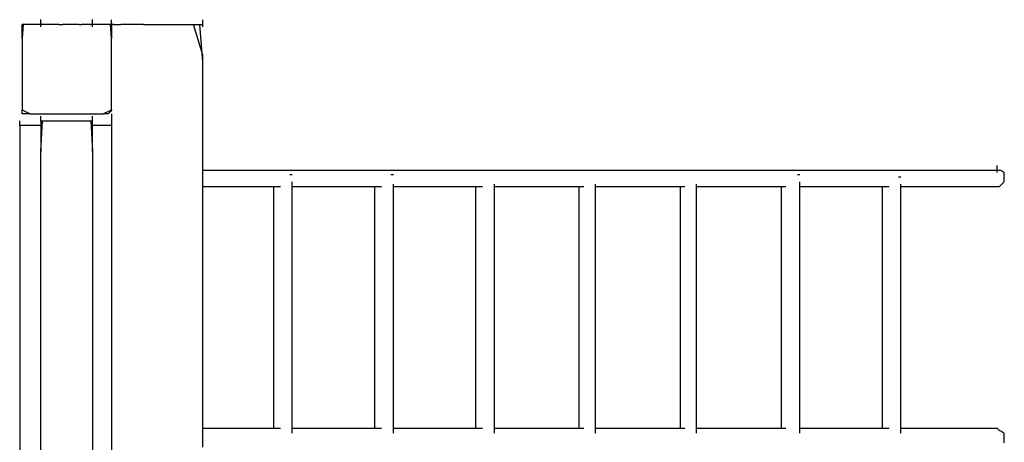
# Model space of a CAD drawing. Extents: x -10121 to 12309, y -4800 to 4870.
# Drawn here: x 5555 to 6536, y 530 to 951 of the extents above; entities that cross this region are included whole.
import ezdxf

# ---------------------------------------------------------------- set-up
doc = ezdxf.new("R2010")
doc.units = 0
doc.layers.get('0').update_dxf_attribs({"linetype": 'CONTINUOUS'})

msp = doc.modelspace()

# ---------------------------------------------------------------- linework, layer by layer
for p, q in [((5556.93, 943.2), (5556.93, 946.25)), ((5557.93, 946.25), (5556.93, 932.35)), ((5557.93, 946.25), (5556.93, 946.25)), ((5556.93, 935.02), (5556.93, 943.2)), ((5575.67, 946.25), (5557.93, 946.25)), ((5575.67, 950.94), (5575.67, 951.18)), ((5575.67, 950.81), (5575.67, 950.94)), ((5575.67, 950.7), (5575.67, 950.81)), ((5575.67, 950.05), (5575.67, 950.7)), ((5575.67, 950.05), (5575.67, 949.77)), ((5575.67, 949.12), (5575.67, 949.77)), ((5575.67, 948.01), (5575.67, 949.12)), ((5575.67, 947.77), (5575.67, 948.01)), ((5575.67, 946.98), (5575.67, 947.77)), ((5577.11, 946.25), (5575.67, 946.98)), ((5575.67, 946.98), (5575.67, 946.84)), ((5575.67, 946.84), (5575.67, 946.25)), ((5575.67, 945.73), (5575.67, 946.25)), ((5577.11, 946.25), (5575.67, 946.25)), ((5575.67, 944.8), (5575.67, 945.73)), ((5575.67, 944.15), (5575.67, 944.8)), ((5575.67, 943.91), (5575.67, 944.15)), ((5577.43, 946.25), (5577.11, 946.25)), ((5577.57, 946.25), (5577.43, 946.25)), ((5582.17, 946.25), (5577.57, 946.25)), ((5585.09, 946.25), (5582.17, 946.25)), ((5589.03, 946.25), (5585.09, 946.25)), ((5593.8, 946.25), (5589.03, 946.25)), ((5593.8, 946.25), (5597.15, 946.25)), ((5605.7, 946.25), (5597.15, 946.25)), ((5613.83, 946.25), (5605.7, 946.25)), ((5613.83, 946.25), (5616.06, 946.25)), ((5617.77, 946.25), (5616.06, 946.25)), ((5620.69, 946.25), (5617.77, 946.25)), ((5625.28, 946.25), (5620.69, 946.25)), ((5625.28, 946.25), (5625.42, 946.25)), ((5627.19, 946.25), (5625.42, 946.25)), ((5627.19, 950.94), (5627.19, 951.18)), ((5627.19, 950.7), (5627.19, 950.94)), ((5627.19, 950.05), (5627.19, 950.7)), ((5627.19, 949.18), (5627.19, 950.05)), ((5627.19, 949.12), (5627.19, 949.18)), ((5627.19, 948.01), (5627.19, 949.12)), ((5627.19, 947.14), (5627.19, 948.01)), ((5627.19, 946.84), (5627.19, 947.14)), ((5627.19, 946.25), (5627.19, 946.84)), ((5644.93, 946.25), (5627.19, 946.25)), ((5627.19, 945.73), (5627.19, 946.25)), ((5627.19, 944.8), (5627.19, 945.73)), ((5627.19, 944.15), (5627.19, 944.8)), ((5627.19, 943.91), (5627.19, 944.15)), ((5645.93, 946.25), (5644.93, 946.25)), ((5645.93, 932.35), (5644.93, 946.25)), ((5645.93, 950.7), (5645.93, 950.94)), ((5645.93, 950.05), (5645.93, 950.7)), ((5645.93, 949.12), (5645.93, 950.05)), ((5645.93, 948.01), (5645.93, 949.12)), ((5645.93, 946.84), (5645.93, 948.01)), ((5645.93, 946.25), (5645.93, 946.84)), ((5645.93, 945.73), (5645.93, 946.25)), ((5648.48, 946.25), (5645.93, 946.25)), ((5645.93, 945.73), (5645.93, 944.8)), ((5645.93, 944.8), (5645.93, 944.15)), ((5645.93, 944.15), (5645.93, 943.91)), ((5645.93, 943.91), (5645.93, 935.02)), ((5648.48, 946.25), (5655.42, 946.25)), ((5657.45, 946.25), (5655.42, 946.25)), ((5678.07, 946.25), (5657.45, 946.25)), ((5678.07, 946.25), (5684.01, 946.25)), ((5684.01, 946.25), (5691.59, 946.25)), ((5691.59, 946.25), (5713.58, 946.25)), ((5713.58, 946.25), (5717.53, 946.25)), ((5717.53, 946.25), (5727.76, 946.25)), ((5737.26, 915.76), (5727.76, 946.25)), ((5727.76, 946.25), (5734.13, 946.25)), ((5737.26, 908.91), (5734.13, 946.25)), ((5734.13, 946.25), (5737.26, 946.25)), ((5737.26, 950.7), (5737.26, 950.94)), ((5737.26, 950.05), (5737.26, 950.7)), ((5737.26, 949.12), (5737.26, 950.05)), ((5737.26, 948.01), (5737.26, 949.12)), ((5737.26, 946.84), (5737.26, 948.01)), ((5737.26, 946.25), (5737.26, 946.84)), ((5737.26, 945.73), (5737.26, 946.25)), ((5737.26, 944.8), (5737.26, 945.73)), ((5737.26, 944.15), (5737.26, 944.8)), ((5737.26, 943.91), (5737.26, 944.15)), ((5556.93, 932.35), (5556.93, 935.02)), ((5556.93, 932.35), (5556.93, 923.18)), ((5645.93, 935.02), (5645.93, 932.35)), ((5645.93, 909.14), (5645.93, 932.35)), ((5556.93, 923.18), (5556.93, 909.14)), ((5737.26, 908.91), (5737.26, 915.76)), ((5556.93, 909.14), (5556.93, 894.37)), ((5645.93, 893.46), (5645.93, 909.14)), ((5737.26, 801.05), (5737.26, 908.91)), ((5556.93, 894.37), (5556.93, 893.46)), ((5556.93, 893.46), (5556.93, 880.33)), ((5645.93, 880.33), (5645.93, 893.46)), ((5556.93, 880.33), (5556.93, 868.49)), ((5645.93, 861.08), (5645.93, 880.33)), ((5556.93, 868.49), (5556.93, 861.08)), ((5556.93, 860.31), (5556.93, 861.08)), ((5556.93, 861.08), (5565.14, 857.26)), ((5556.93, 857.26), (5556.93, 860.31)), ((5565.14, 857.26), (5556.93, 857.26)), ((5565.14, 857.26), (5568.16, 857.26)), ((5568.16, 857.26), (5594.04, 857.26)), ((5575.67, 854.68), (5575.67, 854.92)), ((5575.67, 854.03), (5575.67, 854.68)), ((5575.67, 853.1), (5575.67, 854.03)), ((5594.04, 857.26), (5601.43, 857.26)), ((5601.43, 857.26), (5622.85, 857.26)), ((5622.85, 857.26), (5637.71, 857.26)), ((5627.19, 854.68), (5627.19, 854.92)), ((5627.19, 854.03), (5627.19, 854.68)), ((5627.19, 853.1), (5627.19, 854.03)), ((5637.71, 857.26), (5645.93, 861.08)), ((5642.87, 857.26), (5637.71, 857.26)), ((5645.93, 860.31), (5642.87, 857.26)), ((5645.93, 861.08), (5645.93, 860.31)), ((5645.93, 857.26), (5645.93, 845.55)), ((5554.59, 849.99), (5554.59, 850.23)), ((5554.59, 849.35), (5554.59, 849.99)), ((5554.59, 848.41), (5554.59, 849.35)), ((5554.59, 847.3), (5554.59, 848.41)), ((5554.59, 846.14), (5554.59, 847.3)), ((5554.59, 845.55), (5554.59, 846.14)), ((5555.31, 845.55), (5554.59, 845.55)), ((5554.59, 845.03), (5554.59, 845.55)), ((5554.59, 845.03), (5554.59, 844.1)), ((5554.59, 844.1), (5554.59, 843.45)), ((5557.25, 845.55), (5555.31, 845.55)), ((5560.05, 845.55), (5557.25, 845.55)), ((5563.38, 845.55), (5560.05, 845.55)), ((5566.88, 845.55), (5563.38, 845.55)), ((5570.2, 845.55), (5566.88, 845.55)), ((5573.01, 845.55), (5570.2, 845.55)), ((5574.94, 845.55), (5573.01, 845.55)), ((5575.67, 845.55), (5574.94, 845.55)), ((5575.67, 851.99), (5575.67, 853.1)), ((5575.67, 850.82), (5575.67, 851.99)), ((5575.67, 850.23), (5575.67, 850.82)), ((5575.67, 850.23), (5577.43, 850.23)), ((5575.67, 819.47), (5577.43, 850.23)), ((5575.67, 849.71), (5575.67, 850.23)), ((5575.67, 849.71), (5575.67, 848.78)), ((5575.67, 848.78), (5575.67, 848.13)), ((5575.67, 848.13), (5575.67, 847.89)), ((5575.67, 847.89), (5575.67, 845.55)), ((5575.67, 845.55), (5575.67, 819.47)), ((5577.43, 850.23), (5582.17, 850.23)), ((5582.17, 850.23), (5589.03, 850.23)), ((5589.03, 850.23), (5597.15, 850.23)), ((5597.15, 850.23), (5605.7, 850.23)), ((5605.7, 850.23), (5613.83, 850.23)), ((5613.83, 850.23), (5620.69, 850.23)), ((5620.69, 850.23), (5625.42, 850.23)), ((5625.42, 850.23), (5627.19, 819.47)), ((5625.42, 850.23), (5627.19, 850.23)), ((5627.19, 851.99), (5627.19, 853.1)), ((5627.19, 850.82), (5627.19, 851.99)), ((5627.19, 850.23), (5627.19, 850.82)), ((5627.19, 849.71), (5627.19, 850.23)), ((5627.19, 848.78), (5627.19, 849.71)), ((5627.19, 848.13), (5627.19, 848.78)), ((5627.19, 847.89), (5627.19, 848.13)), ((5627.19, 845.55), (5627.19, 847.89)), ((5627.19, 819.47), (5627.19, 845.55)), ((5627.83, 845.55), (5627.19, 845.55)), ((5629.55, 845.55), (5627.83, 845.55)), ((5632.05, 845.55), (5629.55, 845.55)), ((5635, 845.55), (5632.05, 845.55)), ((5638.11, 845.55), (5635, 845.55)), ((5641.07, 845.55), (5638.11, 845.55)), ((5643.56, 845.55), (5641.07, 845.55)), ((5645.28, 845.55), (5643.56, 845.55)), ((5645.93, 845.55), (5645.28, 845.55)), ((5645.93, 845.55), (5645.93, 826.1)), ((5554.59, 843.45), (5554.59, 843.21)), ((5554.59, 843.21), (5554.59, 815.11)), ((5645.93, 826.1), (5645.93, 742.59)), ((5554.59, 815.11), (5554.59, 733.54)), ((5575.67, 737.04), (5575.67, 819.47)), ((5627.19, 819.47), (5627.19, 737.04)), ((6528.83, 805.5), (6528.83, 805.74)), ((6528.83, 804.85), (6528.83, 805.5)), ((6528.83, 803.92), (6528.83, 804.85)), ((5737.26, 801.05), (5837.16, 801.05)), ((5737.26, 784.66), (5737.26, 801.05)), ((5823.99, 796.37), (5823.91, 796.37)), ((5824.21, 796.37), (5823.99, 796.37)), ((5824.52, 796.37), (5824.21, 796.37)), ((5824.89, 796.37), (5824.52, 796.37)), ((5825.28, 796.37), (5824.89, 796.37)), ((5825.65, 796.37), (5825.28, 796.37)), ((5825.96, 796.37), (5825.65, 796.37)), ((5826.17, 796.37), (5825.96, 796.37)), ((5826.25, 796.37), (5826.17, 796.37)), ((5837.16, 801.05), (6067.35, 801.05)), ((5924.69, 796.37), (5924.61, 796.37)), ((5924.91, 796.37), (5924.69, 796.37)), ((5925.22, 796.37), (5924.91, 796.37)), ((5925.59, 796.37), (5925.22, 796.37)), ((5925.98, 796.37), (5925.59, 796.37)), ((5926.35, 796.37), (5925.98, 796.37)), ((5926.66, 796.37), (5926.35, 796.37)), ((5926.88, 796.37), (5926.66, 796.37)), ((5926.96, 796.37), (5926.88, 796.37)), ((6067.35, 801.05), (6323.61, 801.05)), ((6323.61, 801.05), (6501.68, 801.05)), ((6329.85, 796.37), (6329.77, 796.37)), ((6330.06, 796.37), (6329.85, 796.37)), ((6330.37, 796.37), (6330.06, 796.37)), ((6330.74, 796.37), (6330.37, 796.37)), ((6331.13, 796.37), (6330.74, 796.37)), ((6331.49, 796.37), (6331.13, 796.37)), ((6331.8, 796.37), (6331.49, 796.37)), ((6332.02, 796.37), (6331.8, 796.37)), ((6332.1, 796.37), (6332.02, 796.37)), ((6501.68, 801.05), (6528.91, 801.05)), ((6528.83, 802.81), (6528.83, 803.92)), ((6528.83, 801.64), (6528.83, 802.81)), ((6528.83, 800.53), (6528.83, 801.64)), ((6528.83, 799.6), (6528.83, 800.53)), ((6528.83, 798.95), (6528.83, 799.6)), ((6528.83, 798.71), (6528.83, 798.95)), ((6528.91, 801.05), (6529.44, 801.05)), ((6529.44, 801.05), (6530.19, 801.05)), ((6530.19, 801.05), (6530.88, 801.05)), ((6530.88, 801.05), (6531.17, 801.05)), ((6532.28, 800.5), (6531.17, 801.05)), ((6534.42, 799.43), (6532.28, 800.5)), ((6535.82, 798.73), (6534.42, 799.43)), ((6535.85, 797.91), (6535.82, 798.73)), ((6535.85, 795.82), (6535.85, 797.91)), ((6535.85, 794.17), (6535.85, 795.82)), ((5826.25, 784.66), (5826.25, 789.34)), ((5926.96, 784.66), (5926.96, 787)), ((6027.66, 784.66), (6027.66, 787)), ((6128.36, 784.66), (6128.36, 787)), ((6229.06, 784.66), (6229.06, 787)), ((6332.1, 784.66), (6332.1, 789.34)), ((6430.55, 794.03), (6430.47, 794.03)), ((6430.76, 794.03), (6430.55, 794.03)), ((6431.08, 794.03), (6430.76, 794.03)), ((6431.44, 794.03), (6431.08, 794.03)), ((6431.83, 794.03), (6431.44, 794.03)), ((6432.2, 794.03), (6431.83, 794.03)), ((6432.51, 794.03), (6432.2, 794.03)), ((6432.73, 794.03), (6432.51, 794.03)), ((6432.81, 794.03), (6432.73, 794.03)), ((6432.81, 784.66), (6432.81, 787)), ((6531.1, 784.66), (6531.71, 785.2)), ((6531.71, 785.2), (6533.7, 787.19)), ((6533.7, 787.19), (6535.54, 789.03)), ((6535.54, 789.03), (6535.85, 789.66)), ((6535.85, 793.49), (6535.85, 794.17)), ((6535.85, 791.5), (6535.85, 793.49)), ((6535.85, 789.66), (6535.85, 791.5)), ((5737.26, 784.66), (5739.91, 784.66)), ((5737.26, 663.92), (5737.26, 784.66)), ((5739.91, 784.66), (5747.01, 784.66)), ((5747.01, 784.66), (5757.3, 784.66)), ((5757.3, 784.66), (5769.49, 784.66)), ((5769.49, 784.66), (5782.32, 784.66)), ((5782.32, 784.66), (5794.51, 784.66)), ((5794.51, 784.66), (5804.79, 784.66)), ((5804.79, 784.66), (5807.52, 784.66)), ((5807.52, 784.66), (5807.52, 776.39)), ((5807.52, 784.66), (5811.89, 784.66)), ((5807.52, 776.39), (5807.52, 754.22)), ((5811.89, 784.66), (5814.54, 784.66)), ((5826.25, 784.66), (5829.3, 784.66)), ((5826.25, 780.75), (5826.25, 784.66)), ((5826.25, 757.72), (5826.25, 780.75)), ((5829.3, 784.66), (5837.48, 784.66)), ((5837.48, 784.66), (5849.33, 784.66)), ((5849.33, 784.66), (5863.36, 784.66)), ((5863.36, 784.66), (5878.13, 784.66)), ((5878.13, 784.66), (5892.17, 784.66)), ((5892.17, 784.66), (5904.01, 784.66)), ((5904.01, 784.66), (5908.22, 784.66)), ((5908.22, 784.66), (5908.22, 776.39)), ((5908.22, 784.66), (5912.19, 784.66)), ((5908.22, 776.39), (5908.22, 754.22)), ((5912.19, 784.66), (5915.25, 784.66)), ((5926.96, 784.66), (5930.01, 784.66)), ((5926.96, 778.49), (5926.96, 784.66)), ((5926.96, 755.67), (5926.96, 778.49)), ((5930.01, 784.66), (5938.19, 784.66)), ((5938.19, 784.66), (5950.03, 784.66)), ((5950.03, 784.66), (5964.07, 784.66)), ((5964.07, 784.66), (5978.84, 784.66)), ((5978.84, 784.66), (5992.88, 784.66)), ((5992.88, 784.66), (6004.72, 784.66)), ((6004.72, 784.66), (6008.92, 784.66)), ((6008.92, 784.66), (6008.92, 776.39)), ((6008.92, 784.66), (6012.9, 784.66)), ((6008.92, 776.39), (6008.92, 754.22)), ((6012.9, 784.66), (6015.95, 784.66)), ((6027.66, 784.66), (6030.71, 784.66)), ((6027.66, 778.49), (6027.66, 784.66)), ((6027.66, 755.67), (6027.66, 778.49)), ((6030.71, 784.66), (6038.89, 784.66)), ((6038.89, 784.66), (6050.73, 784.66)), ((6050.73, 784.66), (6064.77, 784.66)), ((6064.77, 784.66), (6079.54, 784.66)), ((6079.54, 784.66), (6093.58, 784.66)), ((6093.58, 784.66), (6105.42, 784.66)), ((6105.42, 784.66), (6111.97, 784.66)), ((6111.97, 784.66), (6111.97, 776.39)), ((6111.97, 784.66), (6113.6, 784.66)), ((6111.97, 776.39), (6111.97, 754.22)), ((6113.6, 784.66), (6116.65, 784.66)), ((6128.36, 784.66), (6131.41, 784.66)), ((6128.36, 778.49), (6128.36, 784.66)), ((6128.36, 755.67), (6128.36, 778.49)), ((6131.41, 784.66), (6139.59, 784.66)), ((6139.59, 784.66), (6151.43, 784.66)), ((6151.43, 784.66), (6165.47, 784.66)), ((6165.47, 784.66), (6180.24, 784.66)), ((6180.24, 784.66), (6194.28, 784.66)), ((6194.28, 784.66), (6206.12, 784.66)), ((6206.12, 784.66), (6212.67, 784.66)), ((6212.67, 784.66), (6212.67, 776.39)), ((6212.67, 784.66), (6214.3, 784.66)), ((6212.67, 776.39), (6212.67, 754.22)), ((6214.3, 784.66), (6217.35, 784.66)), ((6229.06, 784.66), (6232.12, 784.66)), ((6229.06, 778.49), (6229.06, 784.66)), ((6229.06, 755.67), (6229.06, 778.49)), ((6232.12, 784.66), (6240.29, 784.66)), ((6240.29, 784.66), (6252.14, 784.66)), ((6252.14, 784.66), (6266.17, 784.66)), ((6266.17, 784.66), (6280.95, 784.66)), ((6280.95, 784.66), (6294.98, 784.66)), ((6294.98, 784.66), (6306.83, 784.66)), ((6306.83, 784.66), (6313.36, 784.66)), ((6313.36, 784.66), (6313.36, 776.39)), ((6313.36, 784.66), (6315, 784.66)), ((6313.36, 776.39), (6313.36, 754.22)), ((6315, 784.66), (6318.06, 784.66)), ((6332.1, 784.66), (6335.15, 784.66)), ((6332.1, 780.75), (6332.1, 784.66)), ((6332.1, 757.72), (6332.1, 780.75)), ((6335.15, 784.66), (6343.33, 784.66)), ((6343.33, 784.66), (6355.17, 784.66)), ((6355.17, 784.66), (6369.21, 784.66)), ((6369.21, 784.66), (6383.99, 784.66)), ((6383.99, 784.66), (6398.03, 784.66)), ((6398.03, 784.66), (6409.87, 784.66)), ((6409.87, 784.66), (6414.07, 784.66)), ((6414.07, 784.66), (6414.07, 776.39)), ((6414.07, 784.66), (6418.05, 784.66)), ((6414.07, 776.39), (6414.07, 754.22)), ((6418.05, 784.66), (6421.1, 784.66)), ((6432.81, 784.66), (6455.49, 784.66)), ((6432.81, 778.49), (6432.81, 784.66)), ((6432.81, 755.67), (6432.81, 778.49)), ((6455.49, 784.66), (6499.33, 784.66)), ((6499.33, 784.66), (6528.06, 784.66)), ((6528.06, 784.66), (6529.23, 784.66)), ((6529.23, 784.66), (6530.28, 784.66)), ((6530.28, 784.66), (6531.1, 784.66)), ((5826.25, 724.38), (5826.25, 757.72)), ((5926.96, 722.64), (5926.96, 755.67)), ((6027.66, 722.64), (6027.66, 755.67)), ((6128.36, 722.64), (6128.36, 755.67)), ((6229.06, 722.64), (6229.06, 755.67)), ((6332.1, 724.38), (6332.1, 757.72)), ((6432.81, 722.64), (6432.81, 755.67)), ((5807.52, 754.22), (5807.52, 722.12)), ((5908.22, 754.22), (5908.22, 722.12)), ((6008.92, 754.22), (6008.92, 722.12)), ((6111.97, 754.22), (6111.97, 722.12)), ((6212.67, 754.22), (6212.67, 722.12)), ((6313.36, 754.22), (6313.36, 722.12)), ((6414.07, 754.22), (6414.07, 722.12)), ((5575.67, 617.69), (5575.67, 737.04)), ((5627.19, 737.04), (5627.19, 617.69)), ((5645.93, 742.59), (5645.93, 621.68)), ((5554.59, 733.54), (5554.59, 615.44)), ((5807.52, 722.12), (5807.52, 684.07)), ((5826.25, 684.85), (5826.25, 724.38)), ((5908.22, 722.12), (5908.22, 684.07)), ((5926.96, 683.48), (5926.96, 722.64)), ((6008.92, 722.12), (6008.92, 684.07)), ((6027.66, 683.48), (6027.66, 722.64)), ((6111.97, 722.12), (6111.97, 684.07)), ((6128.36, 683.48), (6128.36, 722.64)), ((6212.67, 722.12), (6212.67, 684.07)), ((6229.06, 683.48), (6229.06, 722.64)), ((6313.36, 722.12), (6313.36, 684.07)), ((6332.1, 684.85), (6332.1, 724.38)), ((6414.07, 722.12), (6414.07, 684.07)), ((6432.81, 683.48), (6432.81, 722.64)), ((5807.52, 684.07), (5807.52, 644.03)), ((5826.25, 643.26), (5826.25, 684.85)), ((5908.22, 684.07), (5908.22, 644.03)), ((5926.96, 642.28), (5926.96, 683.48)), ((6008.92, 684.07), (6008.92, 644.03)), ((6027.66, 642.28), (6027.66, 683.48)), ((6111.97, 684.07), (6111.97, 644.03)), ((6128.36, 642.28), (6128.36, 683.48)), ((6212.67, 684.07), (6212.67, 644.03)), ((6229.06, 642.28), (6229.06, 683.48)), ((6313.36, 684.07), (6313.36, 644.03)), ((6332.1, 643.26), (6332.1, 684.85)), ((6414.07, 684.07), (6414.07, 644.03)), ((6432.81, 642.28), (6432.81, 683.48)), ((5737.26, 562.93), (5737.26, 663.92)), ((5807.52, 644.03), (5807.52, 605.98)), ((5826.25, 603.73), (5826.25, 643.26)), ((5908.22, 644.03), (5908.22, 605.98)), ((5926.96, 603.12), (5926.96, 642.28)), ((6008.92, 644.03), (6008.92, 605.98)), ((6027.66, 603.12), (6027.66, 642.28)), ((6111.97, 644.03), (6111.97, 605.98)), ((6128.36, 603.12), (6128.36, 642.28)), ((6212.67, 644.03), (6212.67, 605.98)), ((6229.06, 603.12), (6229.06, 642.28)), ((6313.36, 644.03), (6313.36, 605.98)), ((6332.1, 603.73), (6332.1, 643.26)), ((6414.07, 644.03), (6414.07, 605.98)), ((6432.81, 603.12), (6432.81, 642.28)), ((5645.93, 621.68), (5645.93, 478.34)), ((5554.59, 615.44), (5554.59, 475.42)), ((5575.67, 476.2), (5575.67, 617.69)), ((5627.19, 617.69), (5627.19, 476.2)), ((5807.52, 605.98), (5807.52, 573.88)), ((5826.25, 570.38), (5826.25, 603.73)), ((5908.22, 605.98), (5908.22, 573.88)), ((5926.96, 570.09), (5926.96, 603.12)), ((6008.92, 605.98), (6008.92, 573.88)), ((6027.66, 570.09), (6027.66, 603.12)), ((6111.97, 605.98), (6111.97, 573.88)), ((6128.36, 570.09), (6128.36, 603.12)), ((6212.67, 605.98), (6212.67, 573.88)), ((6229.06, 570.09), (6229.06, 603.12)), ((6313.36, 605.98), (6313.36, 573.88)), ((6332.1, 570.38), (6332.1, 603.73)), ((6414.07, 605.98), (6414.07, 573.88)), ((6432.81, 570.09), (6432.81, 603.12)), ((5807.52, 573.88), (5807.52, 551.71)), ((5826.25, 547.35), (5826.25, 570.38)), ((5908.22, 573.88), (5908.22, 551.71)), ((5926.96, 547.27), (5926.96, 570.09)), ((6008.92, 573.88), (6008.92, 551.71)), ((6027.66, 547.27), (6027.66, 570.09)), ((6111.97, 573.88), (6111.97, 551.71)), ((6128.36, 547.27), (6128.36, 570.09)), ((6212.67, 573.88), (6212.67, 551.71)), ((6229.06, 547.27), (6229.06, 570.09)), ((6313.36, 573.88), (6313.36, 551.71)), ((6332.1, 547.35), (6332.1, 570.38)), ((6414.07, 573.88), (6414.07, 551.71)), ((6432.81, 547.27), (6432.81, 570.09)), ((5737.26, 543.44), (5737.26, 562.93)), ((5807.52, 551.71), (5807.52, 543.44)), ((5908.22, 551.71), (5908.22, 543.44)), ((6008.92, 551.71), (6008.92, 543.44)), ((6111.97, 551.71), (6111.97, 543.44)), ((6212.67, 551.71), (6212.67, 543.44)), ((6313.36, 551.71), (6313.36, 543.44)), ((6414.07, 551.71), (6414.07, 543.44)), ((5739.91, 543.44), (5737.26, 543.44)), ((5737.26, 524.71), (5737.26, 543.44)), ((5747.01, 543.44), (5739.91, 543.44)), ((5757.3, 543.44), (5747.01, 543.44)), ((5769.49, 543.44), (5757.3, 543.44)), ((5782.32, 543.44), (5769.49, 543.44)), ((5794.51, 543.44), (5782.32, 543.44)), ((5804.79, 543.44), (5794.51, 543.44)), ((5807.52, 543.44), (5804.79, 543.44)), ((5811.89, 543.44), (5807.52, 543.44)), ((5814.54, 543.44), (5811.89, 543.44)), ((5826.25, 543.44), (5826.25, 547.35)), ((5829.3, 543.44), (5826.25, 543.44)), ((5826.25, 538.76), (5826.25, 543.44)), ((5837.48, 543.44), (5829.3, 543.44)), ((5849.33, 543.44), (5837.48, 543.44)), ((5863.36, 543.44), (5849.33, 543.44)), ((5878.13, 543.44), (5863.36, 543.44)), ((5892.17, 543.44), (5878.13, 543.44)), ((5904.01, 543.44), (5892.17, 543.44)), ((5908.22, 543.44), (5904.01, 543.44)), ((5912.19, 543.44), (5908.22, 543.44)), ((5915.25, 543.44), (5912.19, 543.44)), ((5926.96, 543.44), (5926.96, 547.27)), ((5930.01, 543.44), (5926.96, 543.44)), ((5926.96, 538.76), (5926.96, 543.44)), ((5938.19, 543.44), (5930.01, 543.44)), ((5950.03, 543.44), (5938.19, 543.44)), ((5964.07, 543.44), (5950.03, 543.44)), ((5978.84, 543.44), (5964.07, 543.44)), ((5992.88, 543.44), (5978.84, 543.44)), ((6004.72, 543.44), (5992.88, 543.44)), ((6008.92, 543.44), (6004.72, 543.44)), ((6012.9, 543.44), (6008.92, 543.44)), ((6015.95, 543.44), (6012.9, 543.44)), ((6027.66, 543.44), (6027.66, 547.27)), ((6030.71, 543.44), (6027.66, 543.44)), ((6027.66, 538.76), (6027.66, 543.44)), ((6038.89, 543.44), (6030.71, 543.44)), ((6050.73, 543.44), (6038.89, 543.44)), ((6064.77, 543.44), (6050.73, 543.44)), ((6079.54, 543.44), (6064.77, 543.44)), ((6093.58, 543.44), (6079.54, 543.44)), ((6105.42, 543.44), (6093.58, 543.44)), ((6111.97, 543.44), (6105.42, 543.44)), ((6113.6, 543.44), (6111.97, 543.44)), ((6116.65, 543.44), (6113.6, 543.44)), ((6128.36, 543.44), (6128.36, 547.27)), ((6128.36, 538.76), (6128.36, 543.44)), ((6131.41, 543.44), (6128.36, 543.44)), ((6139.59, 543.44), (6131.41, 543.44)), ((6151.43, 543.44), (6139.59, 543.44)), ((6165.47, 543.44), (6151.43, 543.44)), ((6180.24, 543.44), (6165.47, 543.44)), ((6194.28, 543.44), (6180.24, 543.44)), ((6206.12, 543.44), (6194.28, 543.44)), ((6212.67, 543.44), (6206.12, 543.44)), ((6214.3, 543.44), (6212.67, 543.44)), ((6217.35, 543.44), (6214.3, 543.44)), ((6229.06, 543.44), (6229.06, 547.27)), ((6229.06, 538.76), (6229.06, 543.44)), ((6232.12, 543.44), (6229.06, 543.44)), ((6240.29, 543.44), (6232.12, 543.44)), ((6252.14, 543.44), (6240.29, 543.44)), ((6266.17, 543.44), (6252.14, 543.44)), ((6280.95, 543.44), (6266.17, 543.44)), ((6294.98, 543.44), (6280.95, 543.44)), ((6306.83, 543.44), (6294.98, 543.44)), ((6313.36, 543.44), (6306.83, 543.44)), ((6315, 543.44), (6313.36, 543.44)), ((6318.06, 543.44), (6315, 543.44)), ((6332.1, 543.44), (6332.1, 547.35)), ((6332.1, 538.76), (6332.1, 543.44)), ((6335.15, 543.44), (6332.1, 543.44)), ((6343.33, 543.44), (6335.15, 543.44)), ((6355.17, 543.44), (6343.33, 543.44)), ((6369.21, 543.44), (6355.17, 543.44)), ((6383.99, 543.44), (6369.21, 543.44)), ((6398.03, 543.44), (6383.99, 543.44)), ((6409.87, 543.44), (6398.03, 543.44)), ((6414.07, 543.44), (6409.87, 543.44)), ((6418.05, 543.44), (6414.07, 543.44)), ((6421.1, 543.44), (6418.05, 543.44)), ((6432.81, 543.44), (6432.81, 547.27)), ((6432.81, 538.76), (6432.81, 543.44)), ((6436.1, 543.44), (6432.81, 543.44)), ((6444.93, 543.44), (6436.1, 543.44)), ((6457.7, 543.44), (6444.93, 543.44)), ((6472.85, 543.44), (6457.7, 543.44)), ((6488.79, 543.44), (6472.85, 543.44)), ((6503.94, 543.44), (6488.79, 543.44)), ((6516.71, 543.44), (6503.94, 543.44)), ((6525.54, 543.44), (6516.71, 543.44)), ((6528.83, 543.44), (6525.54, 543.44)), ((6528.91, 543.36), (6528.83, 543.44)), ((6529.12, 543.15), (6528.91, 543.36)), ((6529.44, 542.84), (6529.12, 543.15)), ((6529.81, 542.47), (6529.44, 542.84)), ((6530.19, 542.08), (6529.81, 542.47)), ((6530.56, 541.71), (6530.19, 542.08)), ((6530.88, 541.4), (6530.56, 541.71)), ((6531.09, 541.18), (6530.88, 541.4)), ((6531.17, 541.1), (6531.09, 541.18)), ((6532.28, 540.55), (6531.17, 541.1)), ((6534.42, 539.48), (6532.28, 540.55)), ((6535.82, 538.78), (6534.42, 539.48)), ((6535.85, 537.96), (6535.82, 538.78)), ((6535.85, 535.87), (6535.85, 537.96)), ((6535.85, 534.22), (6535.85, 535.87)), ((6535.85, 533.54), (6535.85, 534.22)), ((6535.85, 531.55), (6535.85, 533.54)), ((6535.85, 529.7), (6535.85, 531.55)), ((6535.54, 529.08), (6535.85, 529.7))]:
    msp.add_line(p, q)

doc.saveas('drawing.dxf')
